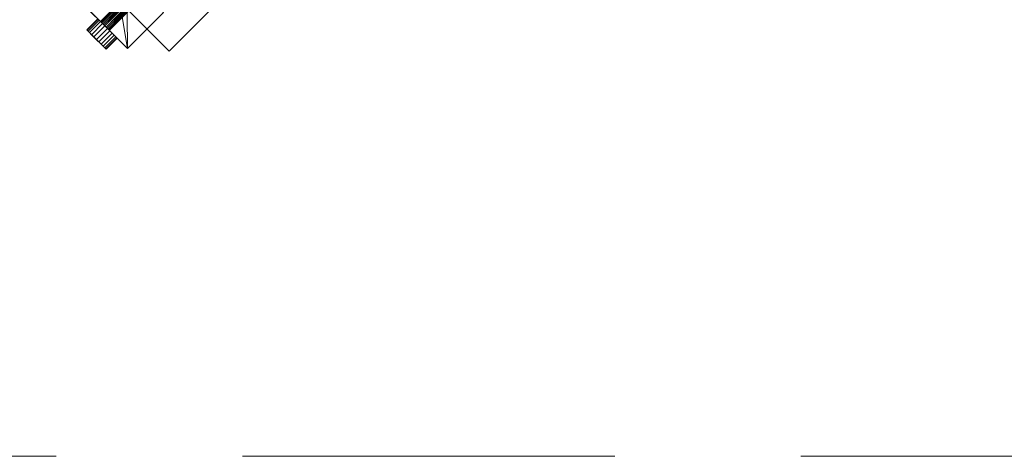
# Model space of a CAD drawing. Units: millimetres. Extents: x -18655 to 18594, y -14473 to 15324.
# Drawn here: x -10102 to -8842, y -1328 to -769 of the extents above; entities that cross this region are included whole.
import ezdxf

# ---------------------------------------------------------------- set-up
doc = ezdxf.new("R2010")
doc.units = ezdxf.units.MM
doc.linetypes.add('Hidden', pattern=[714.375, 476.25, -238.125])
doc.layers.add('A-DETL-____-OTLN', color=90, linetype='Continuous', lineweight=9)
doc.layers.add('M-EQPM-____-OTLN', color=50, linetype='Continuous', lineweight=9)

# ---------------------------------------------------------------- blocks, each defined once
blk = doc.blocks.new('ACO LipuJet-S-RM extension stage 2 - NS 4-207155-_3D_')
at = {"layer": 'M-EQPM-____-OTLN'}
mesh = blk.add_polyface(dxfattribs=at)
corners = [(-279.3, -449, 1090), (-432.7, -602.5, 1090), (-602.5, -432.7, 1090), (-449, -279.3, 1090)]
mesh.append_faces([[corners[k] for k in face] for face in [(3, 0, 1, 2)]])
mesh = blk.add_polyface(dxfattribs=at)
corners = [(-432.7, -602.5, 1098), (-279.3, -449, 1098), (-449, -279.3, 1098), (-602.5, -432.7, 1098)]
mesh.append_faces([[corners[k] for k in face] for face in [(0, 1, 2, 3)]])
mesh = blk.add_polyface(dxfattribs=at)
corners = [(-432.7, -602.5, 1090), (-432.7, -602.5, 1098), (-602.5, -432.7, 1098), (-602.5, -432.7, 1090)]
mesh.append_faces([[corners[k] for k in face] for face in [(0, 1, 2, 3)]])
mesh = blk.add_polyface(dxfattribs=at)
corners = [(-598.9, -485.8, 1448), (-485.8, -598.9, 1448), (-439.8, -553, 1448), (-469.6, -523.1, 1448), (-486.9, -514.2, 1448), (-502, -502, 1448), (-514.2, -486.9, 1448), (-523.1, -469.6, 1448), (-553, -439.8, 1448)]
mesh.append_faces([[corners[k] for k in face] for face in [(1, 4, 5)]], dxfattribs={"vtx0": -1, "vtx2": -1})
mesh.append_faces([[corners[k] for k in face] for face in [(3, 4, 1, 2)]], dxfattribs={"vtx1": -1})
mesh.append_faces([[corners[k] for k in face] for face in [(5, 6, 0, 1)]], dxfattribs={"vtx1": -1, "vtx3": -1})
mesh.append_faces([[corners[k] for k in face] for face in [(7, 8, 0, 6)]], dxfattribs={"vtx2": -1})
mesh = blk.add_polyface(dxfattribs=at)
corners = [(-485.8, -598.9, 1240), (-598.9, -485.8, 1240), (-553, -439.8, 1240), (-523.1, -469.6, 1240), (-514.2, -486.9, 1240), (-502, -502, 1240), (-486.9, -514.2, 1240), (-469.6, -523.1, 1240), (-439.8, -553, 1240)]
mesh.append_faces([[corners[k] for k in face] for face in [(1, 4, 5)]], dxfattribs={"vtx0": -1, "vtx2": -1})
mesh.append_faces([[corners[k] for k in face] for face in [(3, 4, 1, 2)]], dxfattribs={"vtx1": -1})
mesh.append_faces([[corners[k] for k in face] for face in [(5, 6, 0, 1)]], dxfattribs={"vtx1": -1, "vtx3": -1})
mesh.append_faces([[corners[k] for k in face] for face in [(7, 8, 0, 6)]], dxfattribs={"vtx2": -1})
mesh = blk.add_polyface(dxfattribs=at)
corners = [(-432.7, -602.5, 1090), (-279.3, -449, 1090), (-279.3, -449, 1098), (-432.7, -602.5, 1098)]
mesh.append_faces([[corners[k] for k in face] for face in [(3, 0, 1, 2)]])
mesh = blk.add_polyface(dxfattribs=at)
corners = [(-485.8, -598.9, 1448), (-598.9, -485.8, 1448), (-598.9, -485.8, 1240), (-485.8, -598.9, 1240), (-573.2, -511.5, 1396.2), (-570, -514.7, 1395.6), (-567, -517.7, 1393.8), (-564.4, -520.3, 1391), (-562.5, -522.2, 1387.4), (-561.2, -523.5, 1383.2), (-560.8, -523.9, 1378.7), (-561.2, -523.5, 1374.1), (-562.5, -522.2, 1369.9), (-564.4, -520.3, 1366.3), (-567, -517.7, 1363.5), (-570, -514.7, 1361.8), (-573.2, -511.5, 1361.2), (-576.4, -508.3, 1361.8), (-579.4, -505.3, 1363.5), (-581.9, -502.8, 1366.3), (-583.9, -500.8, 1369.9), (-585.2, -499.6, 1374.1), (-585.6, -499.1, 1378.7), (-585.2, -499.6, 1383.2), (-583.9, -500.8, 1387.4), (-581.9, -502.8, 1391), (-579.4, -505.3, 1393.8), (-576.4, -508.3, 1395.6), (-511.5, -573.2, 1396.2), (-508.3, -576.4, 1395.6), (-505.3, -579.4, 1393.8), (-502.8, -581.9, 1391), (-500.8, -583.9, 1387.4), (-499.6, -585.2, 1383.2), (-499.1, -585.6, 1378.7), (-499.6, -585.2, 1374.1), (-500.8, -583.9, 1369.9), (-502.8, -581.9, 1366.3), (-505.3, -579.4, 1363.5), (-508.3, -576.4, 1361.8), (-511.5, -573.2, 1361.2), (-514.7, -570, 1361.8), (-517.7, -567, 1363.5), (-520.3, -564.4, 1366.3), (-522.2, -562.5, 1369.9), (-523.5, -561.2, 1374.1), (-523.9, -560.8, 1378.7), (-523.5, -561.2, 1383.2), (-522.2, -562.5, 1387.4), (-520.3, -564.4, 1391), (-517.7, -567, 1393.8), (-514.7, -570, 1395.6)]
mesh.append_faces([[corners[k] for k in face] for face in [(30, 0, 29), (38, 3, 37), (35, 3, 34), (7, 50, 6), (27, 1, 26), (26, 1, 25), (24, 1, 23), (18, 2, 17), (16, 2, 15)]], dxfattribs={"vtx0": -1, "vtx1": -1})
mesh.append_faces([[corners[k] for k in face] for face in [(0, 30, 31), (0, 31, 32), (0, 33, 34, 3), (3, 38, 39), (3, 39, 40), (42, 2, 3, 41), (14, 42, 43, 13), (1, 5, 6, 0), (1, 27, 4), (2, 18, 19)]], dxfattribs={"vtx0": -1, "vtx2": -1})
mesh.append_faces([[corners[k] for k in face] for face in [(32, 33, 0), (28, 29, 0), (51, 28, 0), (36, 37, 3), (35, 36, 3), (45, 46, 11), (40, 41, 3), (4, 5, 1), (24, 25, 1), (20, 21, 2), (19, 20, 2), (16, 17, 2), (21, 22, 2)]], dxfattribs={"vtx1": -1, "vtx2": -1})
mesh.append_faces([[corners[k] for k in face] for face in [(50, 51, 0, 6), (14, 15, 2, 42)]], dxfattribs={"vtx1": -1, "vtx2": -1, "vtx3": -1})
mesh.append_faces([[corners[k] for k in face] for face in [(49, 50, 7, 8), (47, 48, 9, 10), (48, 49, 8, 9), (43, 44, 12, 13), (44, 45, 11, 12), (46, 47, 10, 11), (22, 23, 1, 2)]], dxfattribs={"vtx1": -1, "vtx3": -1})
mesh = blk.add_polyface(dxfattribs=at)
corners = [(-514.7, -570, 1138.3), (-516.2, -568.5, 1138.5), (-517.5, -567.2, 1139.3), (-518.7, -566, 1140.6), (-519.6, -565.1, 1142.3), (-520.2, -564.5, 1144.2), (-520.4, -564.3, 1146.3), (-520.2, -564.5, 1148.3), (-519.6, -565.1, 1150.3), (-518.7, -566, 1151.9), (-517.5, -567.2, 1153.2), (-516.2, -568.5, 1154), (-514.7, -570, 1154.3), (-438.2, -493.4, 1154.3), (-440, -491.4, 1153.8), (-441.6, -489.6, 1152.4), (-442.7, -488.1, 1150.3), (-443.2, -487.4, 1147.7), (-443.2, -487.4, 1144.9), (-442.7, -488.1, 1142.3), (-441.6, -489.6, 1140.1), (-440, -491.4, 1138.7), (-438.2, -493.4, 1138.3)]
mesh.append_faces([[corners[k] for k in face] for face in [(22, 1, 21), (21, 2, 20), (19, 5, 18), (16, 9, 15), (15, 10, 14)]], dxfattribs={"vtx0": -1, "vtx1": -1})
mesh.append_faces([[corners[k] for k in face] for face in [(18, 5, 6), (19, 4, 5), (7, 16, 17), (16, 8, 9), (15, 9, 10), (11, 13, 14), (6, 17, 18)]], dxfattribs={"vtx0": -1, "vtx2": -1})
mesh.append_faces([[corners[k] for k in face] for face in [(0, 1, 22)]], dxfattribs={"vtx1": -1})
mesh.append_faces([[corners[k] for k in face] for face in [(3, 4, 19), (2, 3, 20), (1, 2, 21), (19, 20, 3), (7, 8, 16), (6, 7, 17), (10, 11, 14)]], dxfattribs={"vtx1": -1, "vtx2": -1})
mesh.append_faces([[corners[k] for k in face] for face in [(11, 12, 13)]], dxfattribs={"vtx2": -1})
mesh = blk.add_polyface(dxfattribs=at)
corners = [(-514.7, -570, 1154.3), (-513.2, -571.5, 1154), (-511.9, -572.8, 1153.2), (-510.7, -574, 1151.9), (-509.8, -574.9, 1150.3), (-509.2, -575.5, 1148.3), (-509.1, -575.6, 1146.3), (-509.2, -575.5, 1144.2), (-509.8, -574.9, 1142.3), (-510.7, -574, 1140.6), (-511.9, -572.8, 1139.3), (-513.2, -571.5, 1138.5), (-514.7, -570, 1138.3), (-438.2, -493.4, 1138.3), (-436.2, -495.3, 1138.7), (-434.3, -496.8, 1140.1), (-432.9, -497.9, 1142.3), (-432.1, -498.5, 1144.9), (-432.1, -498.5, 1147.7), (-432.9, -497.9, 1150.3), (-434.3, -496.9, 1152.4), (-436.2, -495.3, 1153.8), (-438.2, -493.4, 1154.3)]
mesh.append_faces([[corners[k] for k in face] for face in [(22, 1, 21), (21, 2, 20), (19, 5, 18)]], dxfattribs={"vtx0": -1, "vtx1": -1})
mesh.append_faces([[corners[k] for k in face] for face in [(20, 2, 3), (21, 1, 2), (19, 3, 4), (18, 5, 6), (19, 4, 5), (9, 15, 16), (11, 13, 14), (6, 17, 18)]], dxfattribs={"vtx0": -1, "vtx2": -1})
mesh.append_faces([[corners[k] for k in face] for face in [(19, 20, 3), (7, 8, 16), (6, 7, 17), (10, 11, 14), (9, 10, 15), (8, 9, 16), (16, 17, 7), (14, 15, 10)]], dxfattribs={"vtx1": -1, "vtx2": -1})
mesh.append_faces([[corners[k] for k in face] for face in [(22, 0, 1), (11, 12, 13)]], dxfattribs={"vtx2": -1})
mesh = blk.add_polyface(dxfattribs=at)
corners = [(-485.8, -598.9, 1448), (-485.8, -598.9, 1240), (-439.8, -553, 1240), (-439.8, -553, 1448)]
mesh.append_faces([[corners[k] for k in face] for face in [(0, 1, 2, 3)]])
mesh = blk.add_polyface(dxfattribs=at)
corners = [(-525.6, -587.3, 1361.2), (-528.8, -584.1, 1361.8), (-531.8, -581.2, 1363.5), (-534.4, -578.6, 1366.3), (-536.4, -576.6, 1369.9), (-537.6, -575.4, 1374.1), (-538, -575, 1378.7), (-537.6, -575.4, 1383.2), (-536.4, -576.6, 1387.4), (-534.4, -578.6, 1391), (-531.8, -581.2, 1393.8), (-528.8, -584.1, 1395.6), (-525.6, -587.3, 1396.2), (-511.5, -573.2, 1396.2), (-514.7, -570, 1395.6), (-517.7, -567, 1393.8), (-520.3, -564.4, 1391), (-522.2, -562.5, 1387.4), (-523.5, -561.2, 1383.2), (-523.9, -560.8, 1378.7), (-523.5, -561.2, 1374.1), (-522.2, -562.5, 1369.9), (-520.3, -564.4, 1366.3), (-517.7, -567, 1363.5), (-514.7, -570, 1361.8), (-511.5, -573.2, 1361.2)]
mesh.append_faces([[corners[k] for k in face] for face in [(11, 14, 15, 10), (9, 16, 17, 8), (10, 15, 16, 9), (8, 17, 18, 7), (19, 6, 7, 18), (20, 5, 6, 19)]], dxfattribs={"vtx0": -1, "vtx2": -1})
mesh.append_faces([[corners[k] for k in face] for face in [(21, 22, 3, 4), (20, 21, 4, 5), (23, 24, 1, 2), (22, 23, 2, 3)]], dxfattribs={"vtx1": -1, "vtx3": -1})
mesh.append_faces([[corners[k] for k in face] for face in [(12, 13, 14, 11)]], dxfattribs={"vtx2": -1})
mesh.append_faces([[corners[k] for k in face] for face in [(24, 25, 0, 1)]], dxfattribs={"vtx3": -1})
mesh = blk.add_polyface(dxfattribs=at)
corners = [(-514.7, -570, 1154.3), (-516.2, -568.5, 1154), (-517.5, -567.2, 1153.2), (-518.7, -566, 1151.9), (-519.6, -565.1, 1150.3), (-520.2, -564.5, 1148.3), (-520.4, -564.3, 1146.3), (-520.2, -564.5, 1144.2), (-519.6, -565.1, 1142.3), (-518.7, -566, 1140.6), (-517.5, -567.2, 1139.3), (-516.2, -568.5, 1138.5), (-514.7, -570, 1138.3), (-513.2, -571.5, 1138.5), (-511.9, -572.8, 1139.3), (-510.7, -574, 1140.6), (-509.8, -574.9, 1142.3), (-509.2, -575.5, 1144.2), (-509.1, -575.6, 1146.3), (-509.2, -575.5, 1148.3), (-509.8, -574.9, 1150.3), (-510.7, -574, 1151.9), (-511.9, -572.8, 1153.2), (-513.2, -571.5, 1154)]
mesh.append_faces([[corners[k] for k in face] for face in [(9, 7, 8), (16, 14, 15), (23, 21, 22), (13, 11, 12)]], dxfattribs={"vtx0": -1})
mesh.append_faces([[corners[k] for k in face] for face in [(10, 1, 7, 9), (20, 1, 16, 19)]], dxfattribs={"vtx0": -1, "vtx1": -1, "vtx2": -1})
mesh.append_faces([[corners[k] for k in face] for face in [(13, 1, 10, 11)]], dxfattribs={"vtx0": -1, "vtx1": -1, "vtx3": -1})
mesh.append_faces([[corners[k] for k in face] for face in [(5, 1, 2), (1, 20, 21)]], dxfattribs={"vtx0": -1, "vtx2": -1})
mesh.append_faces([[corners[k] for k in face] for face in [(1, 13, 14, 16)]], dxfattribs={"vtx0": -1, "vtx2": -1, "vtx3": -1})
mesh.append_faces([[corners[k] for k in face] for face in [(3, 4, 5, 2)]], dxfattribs={"vtx2": -1})
mesh.append_faces([[corners[k] for k in face] for face in [(5, 6, 7, 1), (23, 0, 1, 21)]], dxfattribs={"vtx2": -1, "vtx3": -1})
mesh.append_faces([[corners[k] for k in face] for face in [(16, 17, 18, 19)]], dxfattribs={"vtx3": -1})
mesh = blk.add_polyface(dxfattribs=at)
corners = [(-525.6, -587.3, 1361.2), (-522.4, -590.5, 1361.8), (-519.5, -593.5, 1363.5), (-516.9, -596.1, 1366.3), (-514.9, -598.1, 1369.9), (-513.7, -599.3, 1374.1), (-513.3, -599.7, 1378.7), (-513.7, -599.3, 1383.2), (-514.9, -598.1, 1387.4), (-516.9, -596.1, 1391), (-519.5, -593.5, 1393.8), (-522.4, -590.5, 1395.6), (-525.6, -587.3, 1396.2), (-528.8, -584.1, 1395.6), (-531.8, -581.2, 1393.8), (-534.4, -578.6, 1391), (-536.4, -576.6, 1387.4), (-537.6, -575.4, 1383.2), (-538, -575, 1378.7), (-537.6, -575.4, 1374.1), (-536.4, -576.6, 1369.9), (-534.4, -578.6, 1366.3), (-531.8, -581.2, 1363.5), (-528.8, -584.1, 1361.8)]
mesh.append_faces([[corners[k] for k in face] for face in [(18, 7, 17)]], dxfattribs={"vtx0": -1, "vtx1": -1})
mesh.append_faces([[corners[k] for k in face] for face in [(3, 7, 22, 2)]], dxfattribs={"vtx0": -1, "vtx1": -1, "vtx2": -1})
mesh.append_faces([[corners[k] for k in face] for face in [(11, 13, 17, 7)]], dxfattribs={"vtx0": -1, "vtx1": -1, "vtx2": -1, "vtx3": -1})
mesh.append_faces([[corners[k] for k in face] for face in [(7, 20, 21, 22)]], dxfattribs={"vtx0": -1, "vtx3": -1})
mesh.append_faces([[corners[k] for k in face] for face in [(4, 5, 3)]], dxfattribs={"vtx1": -1})
mesh.append_faces([[corners[k] for k in face] for face in [(16, 17, 13, 15), (10, 11, 7)]], dxfattribs={"vtx1": -1, "vtx2": -1})
mesh.append_faces([[corners[k] for k in face] for face in [(0, 1, 2), (13, 14, 15), (11, 12, 13)]], dxfattribs={"vtx2": -1})
mesh.append_faces([[corners[k] for k in face] for face in [(22, 23, 0, 2), (5, 6, 7, 3), (18, 19, 20, 7)]], dxfattribs={"vtx2": -1, "vtx3": -1})
mesh.append_faces([[corners[k] for k in face] for face in [(7, 8, 9, 10)]], dxfattribs={"vtx3": -1})
mesh = blk.add_polyface(dxfattribs=at)
corners = [(-525.6, -587.3, 1396.2), (-522.4, -590.5, 1395.6), (-519.5, -593.5, 1393.8), (-516.9, -596.1, 1391), (-514.9, -598.1, 1387.4), (-513.7, -599.3, 1383.2), (-513.3, -599.7, 1378.7), (-513.7, -599.3, 1374.1), (-514.9, -598.1, 1369.9), (-516.9, -596.1, 1366.3), (-519.5, -593.5, 1363.5), (-522.4, -590.5, 1361.8), (-525.6, -587.3, 1361.2), (-511.5, -573.2, 1361.2), (-508.3, -576.4, 1361.8), (-505.3, -579.4, 1363.5), (-502.8, -581.9, 1366.3), (-500.8, -583.9, 1369.9), (-499.6, -585.2, 1374.1), (-499.1, -585.6, 1378.7), (-499.6, -585.2, 1383.2), (-500.8, -583.9, 1387.4), (-502.8, -581.9, 1391), (-505.3, -579.4, 1393.8), (-508.3, -576.4, 1395.6), (-511.5, -573.2, 1396.2)]
mesh.append_faces([[corners[k] for k in face] for face in [(1, 24, 25, 0)]], dxfattribs={"vtx0": -1})
mesh.append_faces([[corners[k] for k in face] for face in [(11, 14, 15, 10), (9, 16, 17, 8), (10, 15, 16, 9), (8, 17, 18, 7), (19, 6, 7, 18), (5, 20, 21, 4), (4, 21, 22, 3), (3, 22, 23, 2), (20, 5, 6, 19)]], dxfattribs={"vtx0": -1, "vtx2": -1})
mesh.append_faces([[corners[k] for k in face] for face in [(23, 24, 1, 2)]], dxfattribs={"vtx1": -1, "vtx3": -1})
mesh.append_faces([[corners[k] for k in face] for face in [(12, 13, 14, 11)]], dxfattribs={"vtx2": -1})

msp = doc.modelspace()

# ---------------------------------------------------------------- linework, layer by layer
at = {"layer": 'A-DETL-____-OTLN', "linetype": 'Hidden'}
msp.add_line((5661.2, -1327.6), (-13238.8, -1327.6), dxfattribs=at)

# ---------------------------------------------------------------- block references
at = {"layer": 'M-EQPM-____-OTLN'}
msp.add_blockref('ACO LipuJet-S-RM extension stage 2 - NS 4-207155-_3D_', (-9478.1, -206.9), dxfattribs=at)

doc.saveas('drawing.dxf')
